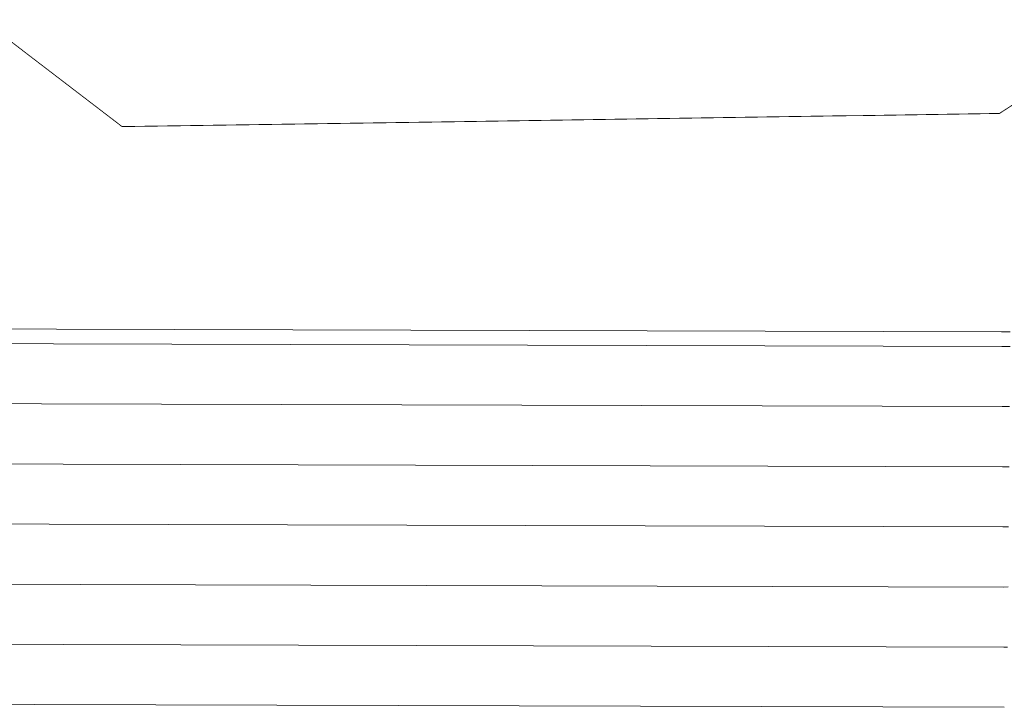
# Model space of a CAD drawing. Units: metres. Extents: x 530687 to 564321, y 6580413 to 6592482.
# Drawn here: x 545370 to 545942, y 6586694 to 6587094 of the extents above; entities that cross this region are included whole.
import ezdxf

# ---------------------------------------------------------------- set-up
doc = ezdxf.new("R2010")
doc.units = ezdxf.units.M
for name, color, linetype, lineweight in [('-Piirangupinnad', 7, 'Continuous', 9), ('DP_krunt_olemasolev', 36, 'Continuous', 9), ('X_Piirangupindade-joonis$0$TL_transitional', 190, 'Continuous', 9)]:
    doc.layers.add(name, color=color, linetype=linetype, lineweight=lineweight)

# ---------------------------------------------------------------- blocks, each defined once
blk = doc.blocks.new('X_Piirangupindade-joonis')
at = {"layer": 'X_Piirangupindade-joonis$0$TL_transitional', "elevation": 86.21}
blk.add_lwpolyline([(543604.18, 6586919.25), (545940.75, 6586912.62), (545945.75, 6586912.65)], dxfattribs=at)
at = {"layer": 'X_Piirangupindade-joonis$0$TL_transitional', "linetype": 'Continuous', "flags": 128}
for points, elevation in [([(545945.68, 6586904.19), (545940.81, 6586904.16)], 85), ([(543664.7, 6586910.62), (545940.81, 6586904.16)], 85), ([(545945.4, 6586869.22), (545941.06, 6586869.2)], 80), ([(543914.96, 6586874.94), (545941.06, 6586869.19)], 80), ([(545945.12, 6586834.26), (545941.32, 6586834.23)], 75), ([(544165.23, 6586839.27), (545941.32, 6586834.23)], 75), ([(545944.84, 6586799.29), (545941.57, 6586799.27)], 70), ([(545941.57, 6586799.26), (544415.5, 6586803.59)], 70), ([(545944.56, 6586764.32), (545941.83, 6586764.31)], 65), ([(545941.83, 6586764.29), (544665.76, 6586767.92)], 65), ([(545944.28, 6586729.35), (545942.08, 6586729.34)], 60), ([(545942.08, 6586729.33), (544916.03, 6586732.24)], 60), ([(545942.33, 6586694.36), (545166.3, 6586696.56)], 55)]:
    blk.add_lwpolyline(points, dxfattribs=dict(at, elevation=elevation))
at = {"layer": 'X_Piirangupindade-joonis$0$TL_transitional'}
blk.add_polyline3d([(543604.18, 6586919.25, 86.21), (545940.75, 6586912.62, 86.21), (545945.75, 6586912.65, 86.21)], dxfattribs=at)

msp = doc.modelspace()

# ---------------------------------------------------------------- linework, layer by layer
at = {"layer": 'DP_krunt_olemasolev', "const_width": 0.5}
msp.add_lwpolyline([(545353.765, 6587089.703), (545371.027, 6587076.483), (545372.051, 6587075.68), (545413.246, 6587044.175), (545429.064, 6587032.058), (545629.053, 6587034.976), (545744.043, 6587036.762), (545849.464, 6587038.367), (545856.726, 6587038.397), (545939.529, 6587039.711), (545947.463, 6587044.837), (546017.326, 6587091.127), (546050.206, 6587091.308), (546200.082, 6587092.702), (546222.199, 6587092.873), (546347.822, 6587093.966), (546347.993, 6586919.926), (546347.972, 6586843.523), (546348.143, 6586812.138), (546394.304, 6586811.185), (546463.083, 6586801.465), (546645.739, 6586775.687)], dxfattribs=at)

# ---------------------------------------------------------------- block references
at = {"layer": '-Piirangupinnad'}
msp.add_blockref('X_Piirangupindade-joonis', (0, 0), dxfattribs=at)

doc.saveas('drawing.dxf')
